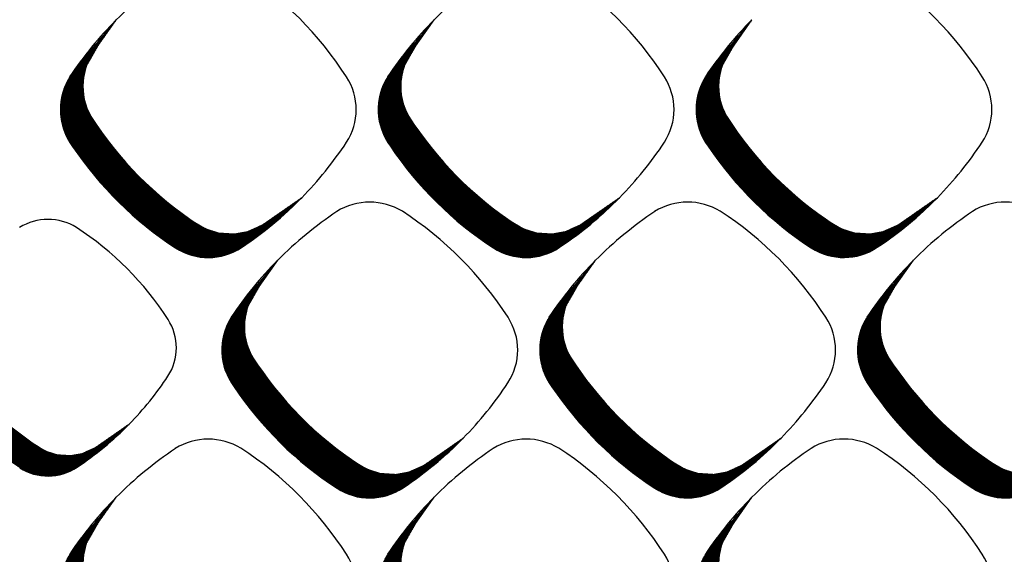
# Model space of a CAD drawing. Units: millimetres. Extents: x 22059 to 28955, y -16892 to -12508.
# Drawn here: x 22843 to 22920, y -15155 to -15113 of the extents above; entities that cross this region are included whole.
import ezdxf

# ---------------------------------------------------------------- set-up
doc = ezdxf.new("R2010")
doc.units = ezdxf.units.MM
doc.layers.add('1', color=7, linetype='Continuous')
pattern_1 = [(45, (0, 0), (-0.007071067811865474, 0.007071067811865476), [])]

msp = doc.modelspace()

# ---------------------------------------------------------------- hatches: boundary and pattern name
at = {"layer": '1', "linetype": 'Continuous'}
h = msp.add_hatch(dxfattribs=at)
h.set_pattern_fill('_USER', color=6, scale=0.01, angle=45, pattern_type=0)
h.set_pattern_definition(pattern_1)
edge = h.paths.add_edge_path()
edge.add_line((22850.50855886668, -15112.82334291512), (22849.09626494842, -15114.81739036498))
edge.add_line((22849.09626494842, -15114.81739036498), (22848.14214354752, -15116.48644978732))
edge.add_line((22848.14214354752, -15116.48644978732), (22847.9017201888, -15117.59214721019))
edge.add_line((22847.9017201888, -15117.59214721019), (22847.89223856307, -15118.40136666275))
edge.add_line((22847.89223856307, -15118.40136666275), (22848.00440852238, -15119.14080917846))
edge.add_line((22848.00440852238, -15119.14080917846), (22848.18509583895, -15119.73860522584))
edge.add_line((22848.18509583895, -15119.73860522584), (22848.71649392984, -15120.74838910445))
edge.add_line((22848.71649392984, -15120.74838910445), (22849.46928546772, -15121.83446502764))
edge.add_line((22849.46928546772, -15121.83446502764), (22849.93933512391, -15122.46170709784))
edge.add_line((22849.93933512391, -15122.46170709784), (22850.76884478841, -15123.48731921938))
edge.add_line((22850.76884478841, -15123.48731921938), (22851.64899876663, -15124.47764957204))
edge.add_line((22851.64899876663, -15124.47764957204), (22852.8046632616, -15125.64870670271))
edge.add_line((22852.8046632616, -15125.64870670271), (22854.01327200789, -15126.74005277913))
edge.add_line((22854.01327200789, -15126.74005277913), (22855.23340921914, -15127.72326086411))
edge.add_line((22855.23340921914, -15127.72326086411), (22856.52255290154, -15128.64910062588))
edge.add_line((22856.52255290154, -15128.64910062588), (22857.58614684927, -15129.27743227538))
edge.add_line((22857.58614684927, -15129.27743227538), (22858.59593867407, -15129.59752984987))
edge.add_line((22858.59593867407, -15129.59752984987), (22859.82823961399, -15129.67502398761))
edge.add_line((22859.82823961399, -15129.67502398761), (22860.83137474678, -15129.49552025592))
edge.add_line((22860.83137474678, -15129.49552025592), (22862.00272657114, -15128.96928797808))
edge.add_line((22862.00272657114, -15128.96928797808), (22862.85695869068, -15128.37875415875))
edge.add_line((22862.85695869068, -15128.37875415875), (22865.09494692745, -15126.82157283011))
edge.add_arc((22844.14175903495, -15106.2623446228), 29.35503274293973, 303.56007376808986, 315.5437300878747, ccw=False)
edge.add_arc((22857.73688190783, -15126.81911979518), 4.709532343772308, 236.9641032564166, 303.9871609469241, ccw=False)
edge.add_arc((22870.69507002326, -15106.93522708985), 28.44313171149726, 213.85558831562, 236.91729393816422, ccw=False)
edge.add_arc((22850.9149177727, -15119.89536683604), 4.803574997356018, 147.666409551751, 216.9210355652699, ccw=False)
edge.add_line((22846.85614468526, -15117.32618529713), (22847.27374486799, -15116.68414177279))
edge.add_line((22847.27374486799, -15116.68414177279), (22850.50855886668, -15112.82334291512))
h = msp.add_hatch(dxfattribs=at)
h.set_pattern_fill('_USER', color=6, scale=0.01, angle=45, pattern_type=0)
h.set_pattern_definition(pattern_1)
edge = h.paths.add_edge_path()
edge.add_line((22875.51330838649, -15112.82085713893), (22874.10101446822, -15114.81490458878))
edge.add_line((22874.10101446822, -15114.81490458878), (22873.14689306732, -15116.48396401112))
edge.add_line((22873.14689306732, -15116.48396401112), (22872.90646970861, -15117.589661434))
edge.add_line((22872.90646970861, -15117.589661434), (22872.89698808288, -15118.39888088655))
edge.add_line((22872.89698808288, -15118.39888088655), (22873.00915804219, -15119.13832340227))
edge.add_line((22873.00915804219, -15119.13832340227), (22873.18984535876, -15119.73611944964))
edge.add_line((22873.18984535876, -15119.73611944964), (22873.72124344964, -15120.74590332825))
edge.add_line((22873.72124344964, -15120.74590332825), (22874.47403498753, -15121.83197925145))
edge.add_line((22874.47403498753, -15121.83197925145), (22874.94408464372, -15122.45922132163))
edge.add_line((22874.94408464372, -15122.45922132163), (22875.77359430822, -15123.48483344318))
edge.add_line((22875.77359430822, -15123.48483344318), (22876.65374828643, -15124.47516379583))
edge.add_line((22876.65374828643, -15124.47516379583), (22877.8094127814, -15125.64622092652))
edge.add_line((22877.8094127814, -15125.64622092652), (22879.0180215277, -15126.73756700294))
edge.add_line((22879.0180215277, -15126.73756700294), (22880.23815873895, -15127.7207750879))
edge.add_line((22880.23815873895, -15127.7207750879), (22881.52730242135, -15128.64661484968))
edge.add_line((22881.52730242135, -15128.64661484968), (22882.59089636908, -15129.27494649917))
edge.add_line((22882.59089636908, -15129.27494649917), (22883.60068819388, -15129.59504407367))
edge.add_line((22883.60068819388, -15129.59504407367), (22884.8329891338, -15129.6725382114))
edge.add_line((22884.8329891338, -15129.6725382114), (22885.83612426659, -15129.49303447972))
edge.add_line((22885.83612426659, -15129.49303447972), (22887.00747609095, -15128.96680220188))
edge.add_line((22887.00747609095, -15128.96680220188), (22887.86170821049, -15128.37626838256))
edge.add_line((22887.86170821049, -15128.37626838256), (22890.09969644726, -15126.81908705391))
edge.add_arc((22869.14650855475, -15106.25985884661), 29.35503274292104, 303.56007376810555, 315.5437300879023, ccw=False)
edge.add_arc((22882.74163142764, -15126.81663401897), 4.70953234379259, 236.9641032565242, 303.98716094677735, ccw=False)
edge.add_arc((22895.69981954307, -15106.93274131366), 28.44313171150028, 213.8555883156159, 236.91729393816001, ccw=False)
edge.add_arc((22875.91966729251, -15119.89288105985), 4.803574997363646, 147.6664095515262, 216.9210355652526, ccw=False)
edge.add_line((22871.86089420507, -15117.32369952092), (22872.2784943878, -15116.68165599658))
edge.add_line((22872.2784943878, -15116.68165599658), (22875.51330838649, -15112.82085713893))
h = msp.add_hatch(dxfattribs=at)
h.set_pattern_fill('_USER', color=6, scale=0.01, angle=45, pattern_type=0)
h.set_pattern_definition(pattern_1)
edge = h.paths.add_edge_path()
edge.add_line((22900.51805790629, -15112.81837136274), (22899.10576398803, -15114.81241881258))
edge.add_line((22899.10576398803, -15114.81241881258), (22898.15164258713, -15116.48147823492))
edge.add_line((22898.15164258713, -15116.48147823492), (22897.91121922842, -15117.58717565781))
edge.add_line((22897.91121922842, -15117.58717565781), (22897.90173760269, -15118.39639511035))
edge.add_line((22897.90173760269, -15118.39639511035), (22898.013907562, -15119.13583762606))
edge.add_line((22898.013907562, -15119.13583762606), (22898.19459487856, -15119.73363367345))
edge.add_line((22898.19459487856, -15119.73363367345), (22898.72599296945, -15120.74341755205))
edge.add_line((22898.72599296945, -15120.74341755205), (22899.47878450734, -15121.82949347524))
edge.add_line((22899.47878450734, -15121.82949347524), (22899.94883416352, -15122.45673554544))
edge.add_line((22899.94883416352, -15122.45673554544), (22900.77834382803, -15123.48234766698))
edge.add_line((22900.77834382803, -15123.48234766698), (22901.65849780624, -15124.47267801964))
edge.add_line((22901.65849780624, -15124.47267801964), (22902.81416230121, -15125.64373515031))
edge.add_line((22902.81416230121, -15125.64373515031), (22904.02277104751, -15126.73508122675))
edge.add_line((22904.02277104751, -15126.73508122675), (22905.24290825876, -15127.71828931171))
edge.add_line((22905.24290825876, -15127.71828931171), (22906.53205194116, -15128.64412907348))
edge.add_line((22906.53205194116, -15128.64412907348), (22907.59564588888, -15129.27246072298))
edge.add_line((22907.59564588888, -15129.27246072298), (22908.60543771368, -15129.59255829747))
edge.add_line((22908.60543771368, -15129.59255829747), (22909.83773865361, -15129.67005243521))
edge.add_line((22909.83773865361, -15129.67005243521), (22910.84087378639, -15129.49054870352))
edge.add_line((22910.84087378639, -15129.49054870352), (22912.01222561075, -15128.96431642569))
edge.add_line((22912.01222561075, -15128.96431642569), (22912.86645773029, -15128.37378260635))
edge.add_line((22912.86645773029, -15128.37378260635), (22915.10444596707, -15126.81660127772))
edge.add_arc((22894.15125807456, -15106.2573730704), 29.35503274293973, 303.56007376808986, 315.5437300878744, ccw=False)
edge.add_arc((22907.74638094745, -15126.81414824278), 4.709532343774291, 236.9641032563795, 303.987160946814, ccw=False)
edge.add_arc((22920.70456906287, -15106.93025553745), 28.44313171149726, 213.85558831562, 236.91729393817639, ccw=False)
edge.add_arc((22900.92441681232, -15119.89039528364), 4.80357499734808, 147.6664095518194, 216.9210355652004, ccw=False)
edge.add_line((22896.86564372488, -15117.32121374474), (22897.2832439076, -15116.67917022039))
edge.add_line((22897.2832439076, -15116.67917022039), (22900.51805790629, -15112.81837136274))
h = msp.add_hatch(dxfattribs=at)
h.set_pattern_fill('_USER', color=6, scale=0.01, angle=45, pattern_type=0)
h.set_pattern_definition(pattern_1)
edge = h.paths.add_edge_path()
edge.add_line((22863.2117184236, -15131.73144924406), (22861.79942450533, -15133.72549669391))
edge.add_line((22861.79942450533, -15133.72549669391), (22860.84530310444, -15135.39455611624))
edge.add_line((22860.84530310444, -15135.39455611624), (22860.60487974572, -15136.50025353913))
edge.add_line((22860.60487974572, -15136.50025353913), (22860.59539811999, -15137.30947299168))
edge.add_line((22860.59539811999, -15137.30947299168), (22860.7075680793, -15138.0489155074))
edge.add_line((22860.7075680793, -15138.0489155074), (22860.88825539587, -15138.64671155477))
edge.add_line((22860.88825539587, -15138.64671155477), (22861.41965348675, -15139.65649543338))
edge.add_line((22861.41965348675, -15139.65649543338), (22862.17244502464, -15140.74257135658))
edge.add_line((22862.17244502464, -15140.74257135658), (22862.64249468083, -15141.36981342676))
edge.add_line((22862.64249468083, -15141.36981342676), (22863.47200434533, -15142.39542554831))
edge.add_line((22863.47200434533, -15142.39542554831), (22864.35215832355, -15143.38575590097))
edge.add_line((22864.35215832355, -15143.38575590097), (22865.50782281851, -15144.55681303163))
edge.add_line((22865.50782281851, -15144.55681303163), (22866.71643156481, -15145.64815910807))
edge.add_line((22866.71643156481, -15145.64815910807), (22867.93656877606, -15146.63136719304))
edge.add_line((22867.93656877606, -15146.63136719304), (22869.22571245846, -15147.55720695481))
edge.add_line((22869.22571245846, -15147.55720695481), (22870.28930640619, -15148.1855386043))
edge.add_line((22870.28930640619, -15148.1855386043), (22871.29909823099, -15148.5056361788))
edge.add_line((22871.29909823099, -15148.5056361788), (22872.53139917091, -15148.58313031653))
edge.add_line((22872.53139917091, -15148.58313031653), (22873.5345343037, -15148.40362658484))
edge.add_line((22873.5345343037, -15148.40362658484), (22874.70588612806, -15147.87739430701))
edge.add_line((22874.70588612806, -15147.87739430701), (22875.5601182476, -15147.28686048767))
edge.add_line((22875.5601182476, -15147.28686048767), (22877.79810648437, -15145.72967915904))
edge.add_arc((22856.84491859186, -15125.17045095174), 29.35503274292708, 303.5600737681233, 315.5437300878973, ccw=False)
edge.add_arc((22870.44004146475, -15145.7272261241), 4.709532343772308, 236.9641032564166, 303.9871609469241, ccw=False)
edge.add_arc((22883.39822958018, -15125.84333341877), 28.44313171150841, 213.8555883156535, 236.91729393816422, ccw=False)
edge.add_arc((22863.61807732962, -15138.80347316497), 4.803574997352944, 147.6664095517278, 216.9210355653827, ccw=False)
edge.add_line((22859.55930424218, -15136.23429162606), (22859.97690442491, -15135.59224810171))
edge.add_line((22859.97690442491, -15135.59224810171), (22863.2117184236, -15131.73144924406))
h = msp.add_hatch(dxfattribs=at)
h.set_pattern_fill('_USER', color=6, scale=0.01, angle=45, pattern_type=0)
h.set_pattern_definition(pattern_1)
edge = h.paths.add_edge_path()
edge.add_line((22888.21646794341, -15131.72896346786), (22886.80417402514, -15133.72301091771))
edge.add_line((22886.80417402514, -15133.72301091771), (22885.85005262424, -15135.39207034005))
edge.add_line((22885.85005262424, -15135.39207034005), (22885.60962926553, -15136.49776776292))
edge.add_line((22885.60962926553, -15136.49776776292), (22885.6001476398, -15137.30698721548))
edge.add_line((22885.6001476398, -15137.30698721548), (22885.71231759911, -15138.04642973119))
edge.add_line((22885.71231759911, -15138.04642973119), (22885.89300491567, -15138.64422577857))
edge.add_line((22885.89300491567, -15138.64422577857), (22886.42440300656, -15139.65400965718))
edge.add_line((22886.42440300656, -15139.65400965718), (22887.17719454445, -15140.74008558037))
edge.add_line((22887.17719454445, -15140.74008558037), (22887.64724420063, -15141.36732765057))
edge.add_line((22887.64724420063, -15141.36732765057), (22888.47675386514, -15142.39293977211))
edge.add_line((22888.47675386514, -15142.39293977211), (22889.35690784335, -15143.38327012477))
edge.add_line((22889.35690784335, -15143.38327012477), (22890.51257233832, -15144.55432725544))
edge.add_line((22890.51257233832, -15144.55432725544), (22891.72118108462, -15145.64567333187))
edge.add_line((22891.72118108462, -15145.64567333187), (22892.94131829587, -15146.62888141684))
edge.add_line((22892.94131829587, -15146.62888141684), (22894.23046197827, -15147.55472117861))
edge.add_line((22894.23046197827, -15147.55472117861), (22895.294055926, -15148.18305282811))
edge.add_line((22895.294055926, -15148.18305282811), (22896.3038477508, -15148.5031504026))
edge.add_line((22896.3038477508, -15148.5031504026), (22897.53614869072, -15148.58064454034))
edge.add_line((22897.53614869072, -15148.58064454034), (22898.53928382351, -15148.40114080865))
edge.add_line((22898.53928382351, -15148.40114080865), (22899.71063564787, -15147.8749085308))
edge.add_line((22899.71063564787, -15147.8749085308), (22900.56486776741, -15147.28437471148))
edge.add_line((22900.56486776741, -15147.28437471148), (22902.80285600418, -15145.72719338283))
edge.add_arc((22881.84966811167, -15125.16796517554), 29.35503274293014, 303.5600737680938, 315.54373008791, ccw=False)
edge.add_arc((22895.44479098456, -15145.7247403479), 4.709532343781458, 236.964103256489, 303.98716094673983, ccw=False)
edge.add_arc((22908.40297909999, -15125.84084764259), 28.44313171149726, 213.85558831562, 236.9172939381541, ccw=False)
edge.add_arc((22888.62282684943, -15138.80098738877), 4.803574997352944, 147.6664095517278, 216.9210355653566, ccw=False)
edge.add_line((22884.56405376199, -15136.23180584986), (22884.98165394472, -15135.58976232552))
edge.add_line((22884.98165394472, -15135.58976232552), (22888.21646794341, -15131.72896346786))
h = msp.add_hatch(dxfattribs=at)
h.set_pattern_fill('_USER', color=6, scale=0.01, angle=45, pattern_type=0)
h.set_pattern_definition(pattern_1)
edge = h.paths.add_edge_path()
edge.add_line((22913.22121746321, -15131.72647769166), (22911.80892354495, -15133.72052514151))
edge.add_line((22911.80892354495, -15133.72052514151), (22910.85480214405, -15135.38958456385))
edge.add_line((22910.85480214405, -15135.38958456385), (22910.61437878534, -15136.49528198673))
edge.add_line((22910.61437878534, -15136.49528198673), (22910.60489715961, -15137.30450143928))
edge.add_line((22910.60489715961, -15137.30450143928), (22910.71706711891, -15138.043943955))
edge.add_line((22910.71706711891, -15138.043943955), (22910.89775443548, -15138.64174000237))
edge.add_line((22910.89775443548, -15138.64174000237), (22911.42915252637, -15139.65152388098))
edge.add_line((22911.42915252637, -15139.65152388098), (22912.18194406426, -15140.73759980418))
edge.add_line((22912.18194406426, -15140.73759980418), (22912.65199372044, -15141.36484187436))
edge.add_line((22912.65199372044, -15141.36484187436), (22913.48150338495, -15142.39045399591))
edge.add_line((22913.48150338495, -15142.39045399591), (22914.36165736316, -15143.38078434857))
edge.add_line((22914.36165736316, -15143.38078434857), (22915.51732185813, -15144.55184147923))
edge.add_line((22915.51732185813, -15144.55184147923), (22916.72593060443, -15145.64318755567))
edge.add_line((22916.72593060443, -15145.64318755567), (22917.94606781567, -15146.62639564064))
edge.add_line((22917.94606781567, -15146.62639564064), (22919.23521149807, -15147.55223540241))
edge.add_line((22919.23521149807, -15147.55223540241), (22920.2988054458, -15148.1805670519))
edge.add_line((22920.2988054458, -15148.1805670519), (22921.3085972706, -15148.5006646264))
edge.add_line((22921.3085972706, -15148.5006646264), (22922.54089821052, -15148.57815876413))
edge.add_line((22922.54089821052, -15148.57815876413), (22923.54403334331, -15148.39865503246))
edge.add_line((22923.54403334331, -15148.39865503246), (22924.71538516767, -15147.87242275461))
edge.add_line((22924.71538516767, -15147.87242275461), (22925.56961728721, -15147.28188893529))
edge.add_line((22925.56961728721, -15147.28188893529), (22927.80760552398, -15145.72470760664))
edge.add_arc((22906.85441763148, -15125.16547939934), 29.35503274292306, 303.56007376811147, 315.5437300878874, ccw=False)
edge.add_arc((22920.44954050437, -15145.7222545717), 4.709532343795032, 236.964103256438, 303.987160946814, ccw=False)
edge.add_arc((22933.40772861979, -15125.83836186639), 28.44313171150028, 213.8555883156159, 236.91729393816422, ccw=False)
edge.add_arc((22913.62757636924, -15138.79850161258), 4.803574997358782, 147.6664095516178, 216.9210355651743, ccw=False)
edge.add_line((22909.5688032818, -15136.22932007366), (22909.98640346452, -15135.58727654931))
edge.add_line((22909.98640346452, -15135.58727654931), (22913.22121746321, -15131.72647769166))
h = msp.add_hatch(dxfattribs=at)
h.set_pattern_fill('_USER', color=6, scale=0.01, angle=45, pattern_type=0)
h.set_pattern_definition(pattern_1)
edge = h.paths.add_edge_path()
edge.add_line((22838.8676338094, -15132.49126303894), (22837.64272400124, -15134.22073892752))
edge.add_line((22837.64272400124, -15134.22073892752), (22836.81519607167, -15135.66834641941))
edge.add_line((22836.81519607167, -15135.66834641941), (22836.60667224644, -15136.62733916209))
edge.add_line((22836.60667224644, -15136.62733916209), (22836.5984486492, -15137.3291908316))
edge.add_line((22836.5984486492, -15137.3291908316), (22836.69573582262, -15137.97052361533))
edge.add_line((22836.69573582262, -15137.97052361533), (22836.85244942409, -15138.48900367975))
edge.add_line((22836.85244942409, -15138.48900367975), (22837.31334125769, -15139.36480875192))
edge.add_line((22837.31334125769, -15139.36480875192), (22837.96625190633, -15140.30678338873))
edge.add_line((22837.96625190633, -15140.30678338873), (22838.37393505694, -15140.85080255778))
edge.add_line((22838.37393505694, -15140.85080255778), (22839.09338481939, -15141.74033577094))
edge.add_line((22839.09338481939, -15141.74033577094), (22839.85675937383, -15142.59926842411))
edge.add_line((22839.85675937383, -15142.59926842411), (22840.85908952375, -15143.61494890444))
edge.add_line((22840.85908952375, -15143.61494890444), (22841.907339246, -15144.56149444699))
edge.add_line((22841.907339246, -15144.56149444699), (22842.9655878287, -15145.41424981976))
edge.add_line((22842.9655878287, -15145.41424981976), (22844.08368705738, -15146.21724853718))
edge.add_line((22844.08368705738, -15146.21724853718), (22845.00616264239, -15146.76221271941))
edge.add_line((22845.00616264239, -15146.76221271941), (22845.88197460646, -15147.0398395317))
edge.add_line((22845.88197460646, -15147.0398395317), (22846.9507730261, -15147.10705169496))
edge.add_line((22846.9507730261, -15147.10705169496), (22847.82081151254, -15146.95136463952))
edge.add_line((22847.82081151254, -15146.95136463952), (22848.83674758639, -15146.49495321542))
edge.add_line((22848.83674758639, -15146.49495321542), (22849.57763961186, -15145.98277182174))
edge.add_line((22849.57763961186, -15145.98277182174), (22851.51869005915, -15144.63219836258))
edge.add_arc((22833.34558527575, -15126.80078242751), 25.46018718938186, 303.5600737680967, 315.5437300879046, ccw=False)
edge.add_arc((22845.13689807167, -15144.63007079798), 4.084668414354087, 236.9641032564677, 303.9871609467878, ccw=False)
edge.add_arc((22856.37578504356, -15127.38438639475), 24.66927780217408, 213.8555883156296, 236.91729393817002, ccw=False)
edge.add_arc((22839.22007674155, -15138.62496605372), 4.166233425177707, 147.6664095518007, 216.9210355653067, ccw=False)
edge.add_line((22835.69982440627, -15136.39666525512), (22836.06201711495, -15135.83980849885))
edge.add_line((22836.06201711495, -15135.83980849885), (22838.8676338094, -15132.49126303894))
h = msp.add_hatch(dxfattribs=at)
h.set_pattern_fill('_USER', color=6, scale=0.01, angle=45, pattern_type=0)
h.set_pattern_definition(pattern_1)
edge = h.paths.add_edge_path()
edge.add_line((22850.50907120496, -15150.37255458445), (22849.09677728669, -15152.36660203429))
edge.add_line((22849.09677728669, -15152.36660203429), (22848.1426558858, -15154.03566145663))
edge.add_line((22848.1426558858, -15154.03566145663), (22847.90223252708, -15155.14135887951))
edge.add_line((22847.90223252708, -15155.14135887951), (22847.89275090135, -15155.95057833207))
edge.add_line((22847.89275090135, -15155.95057833207), (22848.00492086066, -15156.69002084778))
edge.add_line((22848.00492086066, -15156.69002084778), (22848.18560817723, -15157.28781689516))
edge.add_line((22848.18560817723, -15157.28781689516), (22848.71700626811, -15158.29760077377))
edge.add_line((22848.71700626811, -15158.29760077377), (22849.469797806, -15159.38367669696))
edge.add_line((22849.469797806, -15159.38367669696), (22849.93984746219, -15160.01091876714))
edge.add_line((22849.93984746219, -15160.01091876714), (22850.76935712669, -15161.0365308887))
edge.add_line((22850.76935712669, -15161.0365308887), (22851.6495111049, -15162.02686124136))
edge.add_line((22851.6495111049, -15162.02686124136), (22852.80517559987, -15163.19791837203))
edge.add_line((22852.80517559987, -15163.19791837203), (22854.01378434617, -15164.28926444846))
edge.add_line((22854.01378434617, -15164.28926444846), (22855.23392155742, -15165.27247253343))
edge.add_line((22855.23392155742, -15165.27247253343), (22856.52306523982, -15166.1983122952))
edge.add_line((22856.52306523982, -15166.1983122952), (22857.58665918755, -15166.82664394468))
edge.add_line((22857.58665918755, -15166.82664394468), (22858.59645101235, -15167.14674151919))
edge.add_line((22858.59645101235, -15167.14674151919), (22859.82875195227, -15167.22423565693))
edge.add_line((22859.82875195227, -15167.22423565693), (22860.83188708506, -15167.04473192524))
edge.add_line((22860.83188708506, -15167.04473192524), (22862.00323890942, -15166.51849964739))
edge.add_line((22862.00323890942, -15166.51849964739), (22862.85747102896, -15165.92796582807))
edge.add_line((22862.85747102896, -15165.92796582807), (22865.09545926573, -15164.37078449942))
edge.add_arc((22844.14227137322, -15143.81155629213), 29.35503274293617, 303.56007376811147, 315.54373008791, ccw=False)
edge.add_arc((22857.73739424611, -15164.36833146449), 4.709532343781458, 236.964103256489, 303.9871609468499, ccw=False)
edge.add_arc((22870.69558236153, -15144.48443875917), 28.44313171149122, 213.8555883156282, 236.9172939381784, ccw=False)
edge.add_arc((22850.91543011098, -15157.44457850536), 4.803574997352944, 147.6664095517278, 216.9210355652526, ccw=False)
edge.add_line((22846.85665702354, -15154.87539696645), (22847.27425720627, -15154.23335344211))
edge.add_line((22847.27425720627, -15154.23335344211), (22850.50907120496, -15150.37255458445))
h = msp.add_hatch(dxfattribs=at)
h.set_pattern_fill('_USER', color=6, scale=0.01, angle=45, pattern_type=0)
h.set_pattern_definition(pattern_1)
edge = h.paths.add_edge_path()
edge.add_line((22875.51382072476, -15150.37006880825), (22874.1015268065, -15152.3641162581))
edge.add_line((22874.1015268065, -15152.3641162581), (22873.1474054056, -15154.03317568044))
edge.add_line((22873.1474054056, -15154.03317568044), (22872.90698204689, -15155.13887310332))
edge.add_line((22872.90698204689, -15155.13887310332), (22872.89750042116, -15155.94809255587))
edge.add_line((22872.89750042116, -15155.94809255587), (22873.00967038047, -15156.68753507159))
edge.add_line((22873.00967038047, -15156.68753507159), (22873.19035769703, -15157.28533111896))
edge.add_line((22873.19035769703, -15157.28533111896), (22873.72175578792, -15158.29511499757))
edge.add_line((22873.72175578792, -15158.29511499757), (22874.47454732581, -15159.38119092077))
edge.add_line((22874.47454732581, -15159.38119092077), (22874.94459698199, -15160.00843299095))
edge.add_line((22874.94459698199, -15160.00843299095), (22875.7741066465, -15161.0340451125))
edge.add_line((22875.7741066465, -15161.0340451125), (22876.65426062471, -15162.02437546516))
edge.add_line((22876.65426062471, -15162.02437546516), (22877.80992511968, -15163.19543259582))
edge.add_line((22877.80992511968, -15163.19543259582), (22879.01853386598, -15164.28677867226))
edge.add_line((22879.01853386598, -15164.28677867226), (22880.23867107723, -15165.26998675723))
edge.add_line((22880.23867107723, -15165.26998675723), (22881.52781475963, -15166.195826519))
edge.add_line((22881.52781475963, -15166.195826519), (22882.59140870735, -15166.82415816849))
edge.add_line((22882.59140870735, -15166.82415816849), (22883.60120053215, -15167.14425574299))
edge.add_line((22883.60120053215, -15167.14425574299), (22884.83350147207, -15167.22174988072))
edge.add_line((22884.83350147207, -15167.22174988072), (22885.83663660486, -15167.04224614903))
edge.add_line((22885.83663660486, -15167.04224614903), (22887.00798842923, -15166.5160138712))
edge.add_line((22887.00798842923, -15166.5160138712), (22887.86222054876, -15165.92548005186))
edge.add_line((22887.86222054876, -15165.92548005186), (22890.10020878553, -15164.36829872323))
edge.add_arc((22869.14702089303, -15143.80907051593), 29.35503274292104, 303.56007376810555, 315.5437300878874, ccw=False)
edge.add_arc((22882.74214376592, -15164.36584568829), 4.709532343780241, 236.9641032562682, 303.98716094677735, ccw=False)
edge.add_arc((22895.70033188134, -15144.48195298298), 28.44313171150028, 213.8555883156159, 236.917293938136, ccw=False)
edge.add_arc((22875.92017963079, -15157.44209272916), 4.803574997352944, 147.6664095517278, 216.9210355652784, ccw=False)
edge.add_line((22871.86140654335, -15154.87291119025), (22872.27900672607, -15154.2308676659))
edge.add_line((22872.27900672607, -15154.2308676659), (22875.51382072476, -15150.37006880825))
h = msp.add_hatch(dxfattribs=at)
h.set_pattern_fill('_USER', color=6, scale=0.01, angle=45, pattern_type=0)
h.set_pattern_definition(pattern_1)
edge = h.paths.add_edge_path()
edge.add_line((22900.51857024457, -15150.36758303204), (22899.10627632631, -15152.3616304819))
edge.add_line((22899.10627632631, -15152.3616304819), (22898.15215492541, -15154.03068990424))
edge.add_line((22898.15215492541, -15154.03068990424), (22897.91173156669, -15155.13638732711))
edge.add_line((22897.91173156669, -15155.13638732711), (22897.90224994096, -15155.94560677967))
edge.add_line((22897.90224994096, -15155.94560677967), (22898.01441990027, -15156.68504929538))
edge.add_line((22898.01441990027, -15156.68504929538), (22898.19510721684, -15157.28284534276))
edge.add_line((22898.19510721684, -15157.28284534276), (22898.72650530773, -15158.29262922137))
edge.add_line((22898.72650530773, -15158.29262922137), (22899.47929684562, -15159.37870514456))
edge.add_line((22899.47929684562, -15159.37870514456), (22899.9493465018, -15160.00594721475))
edge.add_line((22899.9493465018, -15160.00594721475), (22900.7788561663, -15161.0315593363))
edge.add_line((22900.7788561663, -15161.0315593363), (22901.65901014452, -15162.02188968896))
edge.add_line((22901.65901014452, -15162.02188968896), (22902.81467463949, -15163.19294681963))
edge.add_line((22902.81467463949, -15163.19294681963), (22904.02328338579, -15164.28429289605))
edge.add_line((22904.02328338579, -15164.28429289605), (22905.24342059703, -15165.26750098103))
edge.add_line((22905.24342059703, -15165.26750098103), (22906.53256427943, -15166.1933407428))
edge.add_line((22906.53256427943, -15166.1933407428), (22907.59615822716, -15166.8216723923))
edge.add_line((22907.59615822716, -15166.8216723923), (22908.60595005196, -15167.14176996679))
edge.add_line((22908.60595005196, -15167.14176996679), (22909.83825099188, -15167.21926410453))
edge.add_line((22909.83825099188, -15167.21926410453), (22910.84138612467, -15167.03976037284))
edge.add_line((22910.84138612467, -15167.03976037284), (22912.01273794903, -15166.51352809499))
edge.add_line((22912.01273794903, -15166.51352809499), (22912.86697006857, -15165.92299427567))
edge.add_line((22912.86697006857, -15165.92299427567), (22915.10495830534, -15164.36581294703))
edge.add_arc((22894.15177041284, -15143.80658473973), 29.35503274293215, 303.5600737680997, 315.5437300878874, ccw=False)
edge.add_arc((22907.74689328573, -15164.36335991209), 4.709532343787407, 236.9641032563776, 303.98716094673983, ccw=False)
edge.add_arc((22920.70508140115, -15144.47946720678), 28.44313171149726, 213.85558831562, 236.9172939381541, ccw=False)
edge.add_arc((22900.9249291506, -15157.43960695296), 4.803574997359092, 147.6664095517742, 216.9210355653045, ccw=False)
edge.add_line((22896.86615606315, -15154.87042541405), (22897.28375624588, -15154.22838188971))
edge.add_line((22897.28375624588, -15154.22838188971), (22900.51857024457, -15150.36758303204))

# ---------------------------------------------------------------- linework, layer by layer
at = {"layer": '1', "color": 6, "linetype": 'Continuous'}
for p, q in [((22848.91252986056, -15115.07680979506), (22850.50855886671, -15112.82334291509)), ((22873.91727938037, -15115.07432401886), (22875.51330838652, -15112.82085713888)), ((22898.92202890018, -15115.07183824266), (22900.51805790633, -15112.81837136269)), ((22862.31900952854, -15128.75305656895), (22865.09494692745, -15126.82157283011)), ((22887.32375904835, -15128.75057079276), (22890.09969644726, -15126.81908705391)), ((22887.32375904835, -15128.75057079276), (22890.09969644726, -15126.81908705391)), ((22912.32850856816, -15128.74808501657), (22915.10444596707, -15126.81660127772)), ((22912.32850856816, -15128.74808501657), (22915.10444596707, -15126.81660127772)), ((22861.61568941748, -15133.98491612399), (22863.21171842363, -15131.73144924401)), ((22886.62043893729, -15133.98243034779), (22888.21646794344, -15131.7289634678)), ((22911.62518845709, -15133.97994457159), (22913.22121746325, -15131.72647769161)), ((22849.11106590758, -15146.30741153558), (22851.51869005915, -15144.63219836258)), ((22875.02216908546, -15147.66116289789), (22877.79810648437, -15145.72967915904)), ((22900.02691860527, -15147.65867712168), (22902.80285600418, -15145.72719338283)), ((22848.91304219884, -15152.62602146438), (22850.50907120499, -15150.37255458439)), ((22873.91779171865, -15152.62353568818), (22875.5138207248, -15150.3700688082)), ((22898.92254123845, -15152.62104991198), (22900.5185702446, -15150.36758303201)), ((22898.92254123845, -15152.62104991198), (22900.5185702446, -15150.36758303201))]:
    msp.add_line(p, q, dxfattribs=at)
for centre, radius, start, end in [((22871.58514689966, -15133.76816281054), 29.71376858567408, 123.5522496358557, 135.1796639804214), ((22845.10576373371, -15132.44926023895), 27.96505425414478, 32.75688360598678, 57.04920896094709), ((22896.58989641946, -15133.76567703435), 29.71376858569277, 123.5522496358402, 135.1796639804114), ((22870.11051325351, -15132.44677446275), 27.96505425415494, 32.75688360597781, 57.04920896093035), ((22895.11526277332, -15132.44428868655), 27.96505425414576, 32.75688360598991, 57.04920896093696), ((22871.58514689966, -15133.76816281054), 29.71376858568287, 135.1796639803395, 146.3809618696089), ((22896.58989641946, -15133.76567703435), 29.71376858569053, 135.1796639803047, 146.3809618695797), ((22921.59464593927, -15133.76319125816), 29.71376858568923, 135.1796639802973, 146.3809618695768), ((22852.68315282952, -15118.05283653914), 4.803574997385526, 141.7171471496946, 209.5453440543722), ((22877.68790234933, -15118.05035076294), 4.803574997388383, 141.7171471497215, 209.5453440544452), ((22902.69265186914, -15118.04786498674), 4.803574997388383, 141.7171471497215, 209.5453440543722), ((22850.9149177727, -15119.89536683604), 4.803574997356018, 147.666409551751, 216.9210355652698), ((22864.66678136231, -15119.88885555134), 4.718666156420659, 326.9316589561305, 33.01204020477666), ((22875.91966729251, -15119.89288105985), 4.803574997363646, 147.6664095515262, 216.9210355652525), ((22889.67153088212, -15119.88636977514), 4.718666156417753, 326.9316589562657, 33.01204020477666), ((22900.92441681232, -15119.89039528364), 4.80357499734808, 147.6664095518195, 216.9210355652004), ((22914.67628040193, -15119.88388399895), 4.718666156409742, 326.9316589563341, 33.01204020494146), ((22872.46330508008, -15105.09269679294), 28.44313171150236, 212.6107913040611, 236.898717083843), ((22897.46805459988, -15105.09021101675), 28.44313171149623, 212.6107913040691, 236.8987170838514), ((22922.47280411969, -15105.08772524054), 28.44313171149317, 212.610791304073, 236.8987170838614), ((22870.69507002326, -15106.93522708985), 28.44313171149726, 213.85558831562, 236.9172939381642), ((22844.14175903495, -15106.2623446228), 29.3550327429324, 315.5437300878747, 326.5021746422801), ((22895.69981954307, -15106.93274131366), 28.44313171150028, 213.8555883156159, 236.91729393816), ((22869.14650855475, -15106.25985884661), 29.35503274293382, 315.5437300879023, 326.5021746423244), ((22920.70456906287, -15106.93025553745), 28.44313171149726, 213.85558831562, 236.9172939381764), ((22894.15125807456, -15106.2573730704), 29.35503274294783, 315.5437300878745, 326.5021746423096), ((22844.14175903495, -15106.2623446228), 29.35503274293973, 303.5600737680899, 315.5437300878747), ((22869.14650855475, -15106.25985884661), 29.35503274292104, 303.5600737681056, 315.5437300879023), ((22869.14650855475, -15106.25985884661), 29.35503274292104, 303.5600737681056, 315.5437300879023), ((22894.15125807456, -15106.2573730704), 29.35503274293973, 303.5600737680899, 315.5437300878745), ((22894.15125807456, -15106.2573730704), 29.35503274293973, 303.5600737680899, 315.5437300878745), ((22870.44378890614, -15132.11467108168), 4.94730708005155, 58.62372675403672, 121.5413022477931), ((22895.44853842595, -15132.11218530547), 4.947307080036019, 58.62372675392703, 121.5413022479144), ((22920.45328794576, -15132.10969952928), 4.947307080047762, 58.62372675410866, 121.5413022478593), ((22884.28830645658, -15152.67626913948), 29.71376858569075, 123.5522496358343, 135.1796639804214), ((22857.80892329063, -15151.35736656788), 27.9650542541427, 32.75688360599394, 57.04920896094709), ((22909.29305597638, -15152.67378336327), 29.71376858569428, 123.5522496358383, 135.1796639804239), ((22909.29305597638, -15152.67378336327), 29.71376858569428, 123.5522496358383, 135.1796639804239), ((22882.81367281043, -15151.35488079168), 27.96505425414576, 32.75688360598991, 57.04920896091819), ((22934.29780549619, -15152.67129758708), 29.71376858569075, 123.5522496358343, 135.1796639804214), ((22934.29780549619, -15152.67129758708), 29.71376858569075, 123.5522496358343, 135.1796639804214), ((22845.14014830001, -15132.82363874454), 4.290895038139555, 58.62372675400904, 121.5413022478012), ((22834.18168518055, -15149.51320040837), 24.25463198447244, 32.75688360596639, 57.04920896090779), ((22859.50511696465, -15124.97658949827), 4.709532343781392, 236.8519086778949, 306.6902530940616), ((22884.50986648446, -15124.97410372207), 4.709532343779403, 236.851908677932, 306.6902530940309), ((22909.51461600427, -15124.97161794587), 4.709532343781392, 236.8519086778949, 306.6902530939162), ((22857.73688190783, -15126.81911979518), 4.709532343772308, 236.9641032564166, 303.9871609469241), ((22882.74163142764, -15126.81663401897), 4.70953234379259, 236.9641032565242, 303.9871609467774), ((22907.74638094745, -15126.81414824278), 4.709532343774291, 236.9641032563794, 303.987160946814), ((22884.28830645658, -15152.67626913948), 29.71376858569697, 135.1796639803121, 146.3809618695943), ((22909.29305597638, -15152.67378336327), 29.71376858569181, 135.1796639803022, 146.3809618696089), ((22934.29780549619, -15152.67129758708), 29.71376858568795, 135.1796639802998, 146.3809618695943), ((22865.38631238644, -15136.96094286807), 4.803574997388383, 141.7171471497215, 209.5453440544666), ((22890.39106190625, -15136.95845709187), 4.803574997388383, 141.7171471497215, 209.5453440544452), ((22915.39581142606, -15136.95597131567), 4.803574997396949, 141.7171471498021, 209.5453440544666), ((22851.14733379013, -15138.61931869067), 4.092590346554174, 326.9316589564263, 33.0120402048322), ((22863.61807732962, -15138.80347316497), 4.803574997352944, 147.6664095517278, 216.9210355653827), ((22877.36994091923, -15138.79696188027), 4.718666156414704, 326.9316589562416, 33.01204020481925), ((22888.62282684943, -15138.80098738877), 4.803574997352944, 147.6664095517278, 216.9210355653566), ((22902.37469043904, -15138.79447610407), 4.71866615640875, 326.9316589563526, 33.01204020486738), ((22913.62757636924, -15138.79850161258), 4.803574997358782, 147.6664095516178, 216.9210355651743), ((22857.90940947981, -15125.78632426101), 24.6692778021656, 212.6107913040738, 236.898717083847), ((22885.166464637, -15124.00080312187), 28.44313171150824, 212.6107913040797, 236.898717083843), ((22910.1712141568, -15123.99831734567), 28.44313171149905, 212.6107913040915, 236.8987170838676), ((22935.17596367661, -15123.99583156948), 28.44313171149317, 212.610791304073, 236.8987170838495), ((22833.34558527575, -15126.80078242751), 25.46018718937304, 315.5437300879046, 326.5021746423479), ((22856.84491859186, -15125.17045095174), 29.35503274293123, 315.5437300878973, 326.5021746423204), ((22881.84966811167, -15125.16796517554), 29.35503274292486, 315.54373008791, 326.5021746423383), ((22883.39822958018, -15125.84333341877), 28.44313171150841, 213.8555883156535, 236.9172939381642), ((22908.40297909999, -15125.84084764259), 28.44313171149726, 213.85558831562, 236.9172939381542), ((22933.40772861979, -15125.83836186639), 28.44313171150028, 213.8555883156159, 236.9172939381642), ((22833.34558527575, -15126.80078242751), 25.46018718938186, 303.5600737680967, 315.5437300879046), ((22857.7411416875, -15150.75577642206), 4.94730708005155, 58.62372675403672, 121.5413022477931), ((22856.84491859186, -15125.17045095174), 29.35503274292708, 303.5600737681233, 315.5437300878973), ((22882.74589120731, -15150.75329064587), 4.947307080045867, 58.62372675414463, 121.5413022477931), ((22881.84966811167, -15125.16796517554), 29.35503274293014, 303.5600737680938, 315.54373008791), ((22907.75064072711, -15150.75080486966), 4.947307080034467, 58.62372675391607, 121.5413022479144), ((22846.67052250792, -15143.03200866423), 4.084668414357216, 236.8519086779758, 306.6902530938939), ((22871.58565923793, -15171.31737447986), 29.71376858569428, 123.5522496358383, 135.1796639804239), ((22845.10627607198, -15169.99847190827), 27.96505425414576, 32.75688360598991, 57.04920896093846), ((22896.59040875774, -15171.31488870367), 29.71376858569277, 123.5522496358402, 135.1796639804263), ((22870.11102559179, -15169.99598613207), 27.96505425414576, 32.75688360598991, 57.04920896094709), ((22921.59515827755, -15171.31240292746), 29.71376858569227, 123.5522496358324, 135.1796639804214), ((22921.59515827755, -15171.31240292746), 29.71376858569227, 123.5522496358324, 135.1796639804214), ((22895.1157751116, -15169.99350035587), 27.96505425414576, 32.75688360598991, 57.04920896093493), ((22872.20827652157, -15143.8846958272), 4.709532343779869, 236.8519086778828, 306.6902530939955), ((22897.21302604138, -15143.882210051), 4.70953234377788, 236.8519086779199, 306.6902530940616), ((22922.21777556119, -15143.8797242748), 4.70953234377788, 236.8519086779199, 306.6902530940309), ((22845.13689807167, -15144.63007079798), 4.084668414354087, 236.9641032564677, 303.9871609467878), ((22870.44004146475, -15145.7272261241), 4.709532343772308, 236.9641032564166, 303.9871609469241), ((22895.44479098456, -15145.7247403479), 4.709532343781458, 236.964103256489, 303.9871609467398), ((22920.44954050437, -15145.7222545717), 4.709532343795032, 236.964103256438, 303.987160946814), ((22871.58565923793, -15171.31737447986), 29.71376858569181, 135.1796639803022, 146.3809618696089), ((22896.59040875774, -15171.31488870367), 29.71376858569053, 135.1796639803047, 146.3809618695943), ((22921.59515827755, -15171.31240292746), 29.71376858568287, 135.1796639803395, 146.3809618696089), ((22852.6836651678, -15155.60204820846), 4.803574997385526, 141.7171471496946, 209.5453440543722), ((22877.68841468761, -15155.59956243226), 4.803574997388383, 141.7171471497215, 209.5453440544452), ((22902.69316420741, -15155.59707665606), 4.803574997385526, 141.7171471496946, 209.5453440543722), ((22864.66729370059, -15157.43806722066), 4.71866615640875, 326.9316589563526, 33.01204020486738), ((22889.6720432204, -15157.43558144446), 4.718666156417753, 326.9316589562657, 33.01204020486738), ((22914.67679274021, -15157.43309566826), 4.718666156409742, 326.9316589563341, 33.01204020486738)]:
    msp.add_arc(centre, radius, start, end, dxfattribs=at)

doc.saveas('drawing.dxf')
